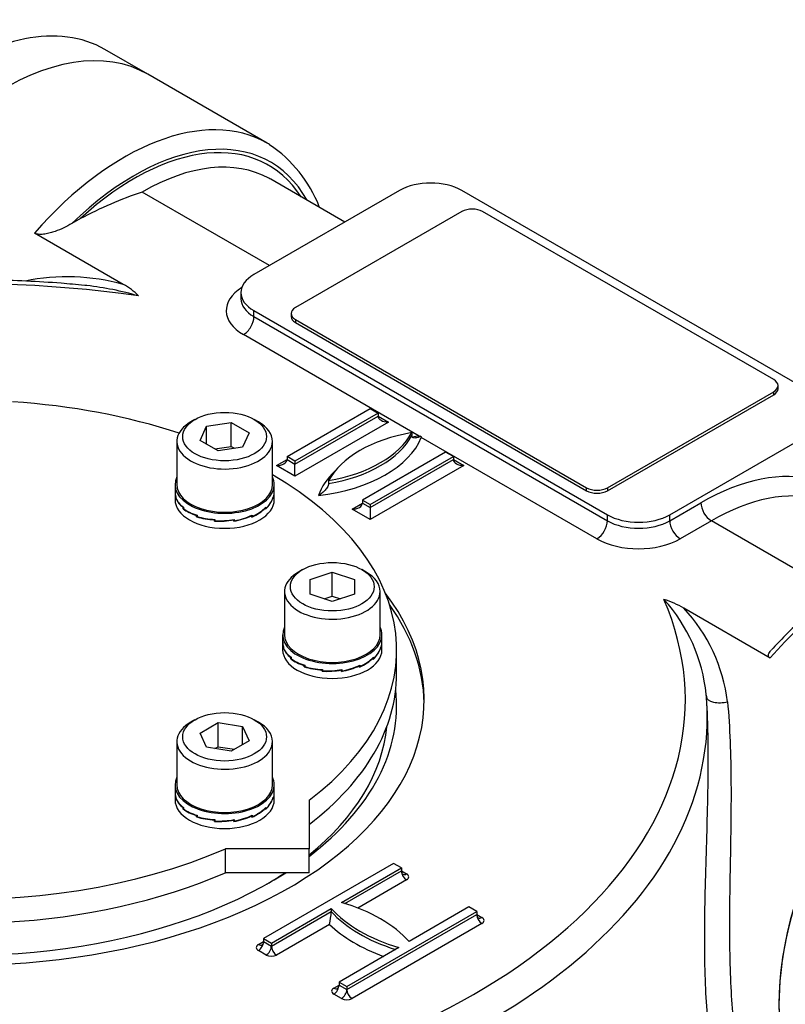
# Model space of a CAD drawing. Units: millimetres. Extents: x 11 to 530, y -61 to 292.
# Drawn here: x 287 to 313, y 80 to 114 of the extents above; entities that cross this region are included whole.
import ezdxf
from ezdxf import colors
from ezdxf.entities.mleader import LeaderData, LeaderLine
from ezdxf.math import Vec2, Vec3

# ---------------------------------------------------------------- set-up
doc = ezdxf.new("R2010")
doc.units = ezdxf.units.MM
for name, color, linetype in [('Default', 7, 'Continuous'), ('IB1B64', 7, 'Continuous'), ('IW4A441', 7, 'Continuous'), ('IW4A473', 7, 'Continuous'), ('IW4B12-1', 7, 'Continuous'), ('IW4B12-2', 7, 'Continuous'), ('NL8-NORD-LOCK', 7, 'Continuous'), ('SCM8X40CF', 7, 'Continuous')]:
    doc.layers.add(name, color=color, linetype=linetype)

# ---------------------------------------------------------------- blocks, each defined once
blk = doc.blocks.new('SE10')
at = {"layer": 'IB1B64', "color": 7, "linetype": 'Continuous'}
for p, q in [((301.583, 107.222), (295.926, 103.956)), ((312.19, 101.507), (302.29, 107.222)), ((295.78, 103.752), (295.78, 103.65)), ((295.926, 103.548), (305.826, 97.832)), ((295.926, 103.548), (295.926, 103.446)), ((295.926, 103.446), (305.826, 97.73)), ((306.533, 97.832), (312.19, 101.098)), ((312.19, 100.996), (312.19, 101.098)), ((312.336, 101.2), (312.336, 101.303)), ((306.533, 97.73), (312.19, 100.996)), ((305.826, 97.73), (305.826, 97.832)), ((306.533, 97.832), (306.533, 97.73))]:
    blk.add_line(p, q, dxfattribs=at)
for centre, major_axis, start_param, end_param in [((301.937, 107.018), (0.5, 0), 0.785398, 2.356194), ((296.28, 103.752), (0.5, 0), 2.356194, 3.926991), ((296.28, 103.65), (0.5, 0), 3.141593, 3.926991), ((311.836, 101.303), (-0.5, 0), 2.356194, 3.926991), ((311.836, 101.2), (-0.5, 0), 2.356194, 3.141593), ((306.179, 98.037), (-0.5, 0), 0.785398, 2.356194), ((306.179, 97.934), (0.5, 0), 3.926991, 5.497787)]:
    blk.add_ellipse(centre, major_axis=major_axis, ratio=0.57735, start_param=start_param, end_param=end_param, dxfattribs=at)
at = {"layer": 'IW4A441', "color": 7, "linetype": 'Continuous'}
for p, q in [((299.366, 91.508), (299.366, 92.325)), ((296.39, 87.207), (296.39, 85.563)), ((296.39, 85.563), (293.543, 85.563)), ((293.543, 84.747), (293.543, 85.563)), ((296.39, 84.747), (296.39, 85.563)), ((296.39, 84.747), (293.543, 84.747))]:
    blk.add_line(p, q, dxfattribs=at)
for centre, start_param, end_param in [((284.679, 92.325), 4.193206, 4.601524), ((284.679, 92.325), -0.77784, 2.218659), ((284.679, 92.325), 2.49373, 3.919432), ((284.679, 91.508), 0, 2.218659), ((284.679, 91.508), 2.49373, 3.141593)]:
    blk.add_ellipse(centre, major_axis=(-14.688, 0), ratio=0.57735, start_param=start_param, end_param=end_param, dxfattribs=at)
at = {"layer": 'IW4A473', "color": 7, "linetype": 'Continuous'}
for p, q in [((294.968, 109.542), (290.902, 111.89)), ((297.605, 106.865), (295.086, 108.319)), ((295.042, 105.385), (290.711, 107.886)), ((299.462, 107.937), (294.512, 105.079)), ((313.604, 100.996), (301.583, 107.937)), ((288.615, 106.982), (288.325, 106.814)), ((290.073, 104.742), (287.051, 106.487)), ((294.073, 104.466), (294.073, 104.262)), ((294.512, 103.854), (306.533, 96.914)), ((294.512, 103.65), (294.512, 103.854)), ((294.512, 103.65), (306.533, 96.71)), ((300.132, 99.589), (294.159, 103.038)), ((295.639, 98.891), (298.467, 100.524)), ((298.467, 100.524), (298.733, 100.371)), ((298.733, 100.371), (295.904, 98.738)), ((295.904, 98.636), (298.733, 100.269)), ((298.733, 100.371), (298.733, 100.269)), ((298.733, 100.269), (299.086, 100.065)), ((299.086, 100.065), (295.904, 98.228)), ((308.654, 96.914), (313.604, 99.772)), ((299.882, 99.708), (299.882, 99.606)), ((306.179, 96.097), (300.206, 99.546)), ((295.285, 98.585), (295.639, 98.789)), ((295.904, 98.738), (295.639, 98.891)), ((295.639, 98.891), (295.639, 98.789)), ((295.639, 98.789), (295.904, 98.636)), ((295.904, 98.738), (295.904, 98.636)), ((301.031, 99.044), (298.202, 97.411)), ((298.467, 97.258), (301.296, 98.891)), ((298.467, 97.156), (301.296, 98.789)), ((301.296, 98.891), (301.031, 99.044)), ((301.296, 98.891), (301.296, 98.789)), ((301.296, 98.789), (301.649, 98.585)), ((295.904, 98.228), (295.285, 98.585)), ((295.904, 98.228), (295.904, 98.636)), ((301.649, 98.585), (298.467, 96.748)), ((297.053, 98.075), (297.053, 97.973)), ((298.202, 97.411), (298.202, 97.309)), ((298.202, 97.411), (298.467, 97.258)), ((297.849, 97.105), (298.202, 97.309)), ((298.467, 96.748), (297.849, 97.105)), ((298.202, 97.309), (298.467, 97.156)), ((298.467, 97.258), (298.467, 97.156)), ((298.467, 97.156), (298.467, 96.748)), ((308.654, 96.71), (309.715, 97.322)), ((306.533, 96.71), (306.533, 96.914)), ((308.654, 96.71), (308.654, 96.914)), ((310.068, 96.71), (309.008, 96.097)), ((314.321, 94.255), (310.068, 96.71)), ((312.065, 92.045), (309.132, 93.739)), ((309.897, 90.779), (309.902, 90.722)), ((309.933, 90.122), (309.921, 90.393)), ((299.263, 85.062), (294.844, 82.51)), ((299.528, 84.909), (299.263, 85.062)), ((297.495, 83.735), (299.528, 84.909)), ((297.61, 83.7), (299.528, 84.807)), ((299.528, 84.909), (299.528, 84.807)), ((299.528, 84.807), (299.705, 84.705)), ((299.705, 84.501), (298.049, 83.544)), ((295.109, 82.357), (297.142, 83.531)), ((295.109, 82.255), (297.142, 83.429)), ((297.142, 83.531), (297.142, 83.429)), ((297.672, 80.877), (302.091, 83.429)), ((301.826, 83.582), (299.793, 82.408)), ((302.091, 83.429), (301.826, 83.582)), ((302.091, 83.429), (302.091, 83.327)), ((297.672, 80.775), (302.091, 83.327)), ((302.268, 83.021), (297.849, 80.469)), ((302.091, 83.327), (302.268, 83.225)), ((297.084, 82.988), (295.285, 81.949)), ((294.667, 82.306), (294.844, 82.408)), ((294.844, 82.51), (294.844, 82.408)), ((294.844, 82.51), (295.109, 82.357)), ((294.844, 82.408), (295.109, 82.255)), ((295.109, 82.357), (295.109, 82.255)), ((294.932, 81.949), (294.667, 82.102)), ((299.44, 82.204), (297.407, 81.03)), ((297.407, 81.03), (297.407, 80.928)), ((297.407, 81.03), (297.672, 80.877)), ((297.23, 80.826), (297.407, 80.928)), ((297.407, 80.928), (297.672, 80.775)), ((297.672, 80.877), (297.672, 80.775)), ((297.495, 80.469), (297.23, 80.622))]:
    blk.add_line(p, q, dxfattribs=at)
for centre, radius, start, end in [((292.526, 105.735), 4.523, 21.4259, 56.1187), ((295.423, 94.078), 14.589, 108.8422, 117.8152), ((288.164, 97.933), 7.072, 74.3362, 101.6938), ((287.726, 94.651), 10.114, 83.7121, 84.0948), ((287.726, 94.651), 10.114, 73.5783, 83.7121), ((289.173, 103.026), 1.938, 43.2012, 62.3212), ((300.374, 101.792), 2.216, 263.7352, 265.3539), ((308.237, 102.191), 8.455, 197.9648, 198.2287), ((304.277, 90.241), 5.645, 5.8001, 42.2221), ((307.6, 91.164), 2.996, 59.2569, 73.385), ((304.991, 89.864), 5.67, 7.0537, 43.1), ((307.662, 90.469), 2.252, 0.2356, 8.698), ((304.277, 90.241), 5.645, 5.4883, 5.8001), ((294.591, 83.535), 2.553, 347.6159, 357.6146)]:
    blk.add_arc(centre, radius, start, end, dxfattribs=at)
for centre, major_axis, ratio, start_param, end_param in [((286.027, 103.446), (-4.875, -8.444), 0.57735, 3.141593, 4.893802), ((290.093, 101.098), (-4.875, -8.444), 0.57735, 3.141593, 4.383865), ((290.446, 100.894), (-4.625, -8.011), 0.57735, 2.811295, 4.257288), ((290.446, 100.894), (-4.563, -7.902), 0.57735, 2.853911, 4.214673), ((290.093, 101.098), (-4.875, -8.444), 0.57735, 3.126277, 3.141593), ((290.711, 100.741), (-4.375, -7.578), 0.57735, 3.156084, 3.926991), ((290.711, 100.741), (-4.375, -7.578), 0.57735, 3.141593, 3.156084), ((300.522, 107.324), (1.5, 0), 0.57735, 0.785398, 2.356194), ((284.679, 90.624), (24.501, 0), 0.57735, 1.32731, 2.833609), ((295.573, 104.466), (1.5, 0), 0.57735, 2.356194, 3.926991), ((295.573, 103.854), (2, 0), 0.57735, 2.397039, 3.926991), ((295.573, 104.262), (1.5, 0), 0.57735, 3.144398, 3.926991), ((294.159, 103.446), (-0.25, -0.433), 0.57735, 0.785398, 2.356195), ((299.086, 100.269), (-0.354, 0), 0.57735, 0, 1.570796), ((295.816, 100.116), (4.5, 0), 0.57735, 4.912102, 6.061966), ((301.119, 97.36), (-4.25, 0), 0.57735, 5.00783, 5.987744), ((295.816, 100.422), (4.25, 0), 0.57735, 5.00783, 5.987744), ((295.816, 100.32), (4.25, 0), 0.57735, 5.00783, 5.987744), ((301.119, 97.054), (-4.5, 0), 0.57735, -1.349577, -1.297402), ((295.285, 98.789), (-0.354, 0), 0.57735, 1.570796, 3.141593), ((301.649, 98.789), (-0.354, 0), 0.57735, 0, 1.570796), ((301.119, 97.054), (-4.5, 0), 0.57735, 5.739568, 6.083473), ((309.715, 89.769), (4.625, 8.011), 0.57735, 0.148637, 0.785398), ((310.068, 89.565), (4.375, 7.578), 0.57735, 0.148637, 0.785398), ((297.849, 97.309), (-0.354, 0), 0.57735, 1.570796, 3.141593), ((310.068, 97.118), (-0.25, 0.433), 0.57735, 0.785398, 2.356194), ((307.594, 97.526), (-1.5, 0), 0.57735, 0.785398, 2.356194), ((306.179, 96.506), (0.25, 0.433), 0.57735, 3.926991, 5.497787), ((307.594, 97.322), (-1.5, 0), 0.57735, 0.785398, 2.356194), ((309.008, 96.506), (-0.25, 0.433), 0.57735, 0.785398, 2.356194), ((307.594, 96.914), (2, 0), 0.57735, 3.926991, 5.497787), ((315.107, 86.657), (-4.875, -8.444), 0.57735, 3.141593, 4.383865), ((284.679, 90.624), (-15.625, 0), 0.57735, 0, 3.556406), ((284.679, 90.624), (-24.501, 0), 0.57735, 1.87878, 3.385079), ((284.679, 90.42), (-15.625, 0), 0.57735, 3.152907, 3.532727), ((319.261, 84.258), (-4.875, -8.444), 0.57735, 3.141593, 6.283185), ((284.679, 90.42), (-14.688, 0), 0.57735, 2.49373, 3.205788), ((310.4, 90.754), (0.499, 0.033), 0.456062, 3.120637, 5.136985), ((284.679, 90.42), (-14.688, 0), 0.57735, 0, 2.408631), ((284.679, 90.033), (-25.25, 0), 0.57735, 1.87878, 3.166288), ((284.679, 90.033), (-25.25, 0), 0.57735, 3.166288, 3.171783), ((284.679, 90.165), (14.375, 0), 0.57735, 5.664618, 6.228286), ((284.679, 90.165), (14.375, 0), 0.57735, -0.774587, -0.711374), ((299.705, 84.705), (-0.125, 0.217), 0.57735, 0.785398, 2.356194), ((299.705, 84.909), (0.125, 0.217), 0.57735, 2.356195, 3.141593), ((299.705, 84.909), (0.125, 0.217), 0.57735, 3.141593, 3.926991), ((299.528, 84.603), (-0.25, 0), 0.57735, 2.356194, 3.926991), ((295.021, 80.98), (5.375, 0), 0.57735, 0.478267, 1.09253), ((301.914, 84.959), (-5.375, 0), 0.57735, 0.478267, 1.09253), ((301.914, 84.857), (-5.375, 0), 0.57735, 0.478267, 1.068223), ((302.268, 83.225), (-0.125, 0.217), 0.57735, 0.785398, 2.356194), ((302.268, 83.429), (0.125, 0.217), 0.57735, 2.356195, 3.141593), ((302.268, 83.429), (0.125, 0.217), 0.57735, 3.141593, 3.926991), ((302.091, 83.123), (-0.25, 0), 0.57735, 2.356194, 3.926991), ((301.914, 84.653), (-5.625, 0), 0.57735, 0.538451, 1.009491), ((294.667, 82.306), (-0.125, -0.217), 0.57735, 0.785398, 2.356195), ((294.844, 82.204), (0.25, 0), 0.57735, 2.356194, 3.926991), ((294.667, 82.51), (-0.125, 0.217), 0.57735, 2.356194, 3.15044), ((294.932, 82.153), (-0.125, -0.217), 0.57735, 0.785398, 2.356195), ((295.285, 82.153), (0.125, -0.217), 0.57735, 3.926991, 5.497787), ((295.109, 82.051), (-0.25, 0), 0.57735, 0.785398, 2.356194), ((297.407, 80.724), (0.25, 0), 0.57735, 2.356194, 3.926991), ((297.23, 80.826), (-0.125, -0.217), 0.57735, 0.785398, 2.356195), ((297.23, 81.03), (-0.125, 0.217), 0.57735, 2.356194, 3.15044), ((297.495, 80.673), (-0.125, -0.217), 0.57735, 0.785398, 2.356195), ((297.849, 80.673), (0.125, -0.217), 0.57735, 3.926991, 5.497787), ((297.672, 80.571), (-0.25, 0), 0.57735, 0.785398, 2.356194)]:
    blk.add_ellipse(centre, major_axis=major_axis, ratio=ratio, start_param=start_param, end_param=end_param, dxfattribs=at)
for points, knots in [([(288.325, 106.814), (288.237, 106.763), (288.146, 106.714), (287.954, 106.623), (287.855, 106.58), (287.697, 106.525), (287.642, 106.508), (287.529, 106.478), (287.47, 106.465), (287.348, 106.447), (287.285, 106.442), (287.191, 106.447), (287.159, 106.45), (287.101, 106.464), (287.074, 106.474), (287.051, 106.487)], [0, 0, 0, 0, 0.25, 0.25, 0.5, 0.5, 0.625, 0.625, 0.75, 0.75, 0.875, 0.875, 0.9375, 0.9375, 1, 1, 1, 1]), ([(288.764, 104.709), (288.469, 104.738), (287.855, 104.796), (286.771, 104.862), (285.59, 104.903), (284.398, 104.912), (283.209, 104.888), (282.023, 104.831), (280.843, 104.742), (279.671, 104.62), (278.51, 104.466), (277.363, 104.28), (276.231, 104.062), (275.118, 103.814), (274.026, 103.534), (272.958, 103.225), (271.914, 102.887), (270.899, 102.519), (269.914, 102.123), (268.962, 101.701), (268.044, 101.251), (267.162, 100.776), (266.319, 100.276), (265.517, 99.753), (264.757, 99.207), (264.041, 98.639), (263.372, 98.051), (262.75, 97.443), (262.178, 96.819), (261.656, 96.176), (261.19, 95.526), (260.865, 95.002), (260.713, 94.731), (260.674, 94.662)], [0, 0, 0, 0, 0.022825, 0.056152, 0.089476, 0.122799, 0.156122, 0.189446, 0.222772, 0.256102, 0.289437, 0.322778, 0.356127, 0.389484, 0.422852, 0.45623, 0.489621, 0.523025, 0.556442, 0.589873, 0.623317, 0.656774, 0.690241, 0.723716, 0.757195, 0.790668, 0.824129, 0.857564, 0.890962, 0.924307, 0.957581, 0.990768, 1, 1, 1, 1]), ([(300.194, 99.583), (300.162, 99.567), (300.13, 99.553), (300.068, 99.533), (300.037, 99.526), (299.993, 99.523), (299.978, 99.523), (299.951, 99.526), (299.938, 99.529), (299.914, 99.54), (299.903, 99.548), (299.887, 99.571), (299.882, 99.587), (299.882, 99.606)], [0, 0, 0, 0, 0.25, 0.25, 0.5, 0.5, 0.625, 0.625, 0.75, 0.75, 0.875, 0.875, 1, 1, 1, 1]), ([(297.053, 97.973), (297.053, 97.952), (297.047, 97.929), (297.029, 97.884), (297.017, 97.862), (296.99, 97.821), (296.975, 97.801), (296.945, 97.764), (296.929, 97.747), (296.88, 97.697), (296.846, 97.667), (296.778, 97.613), (296.744, 97.59), (296.709, 97.57)], [0, 0, 0, 0, 0.125, 0.125, 0.25, 0.25, 0.375, 0.375, 0.5, 0.5, 0.75, 0.75, 1, 1, 1, 1]), ([(320.075, 95.038), (320.039, 95.062), (319.894, 95.161), (319.58, 95.307), (319.162, 95.454), (318.715, 95.55), (318.25, 95.595), (317.766, 95.588), (317.266, 95.529), (316.753, 95.419), (316.231, 95.257), (315.702, 95.045), (315.17, 94.783), (314.638, 94.475), (314.109, 94.121), (313.586, 93.724), (313.075, 93.289), (312.571, 92.812), (312.278, 92.499), (312.109, 92.318)], [0, 0, 0, 0, 0.015776, 0.075912, 0.136021, 0.196276, 0.256846, 0.31783, 0.379249, 0.441057, 0.50317, 0.565491, 0.627937, 0.69044, 0.752947, 0.815429, 0.877875, 0.94028, 1, 1, 1, 1]), ([(312.065, 92.045), (312.049, 92.054), (312.036, 92.066), (312.019, 92.09), (312.014, 92.103), (312.009, 92.129), (312.009, 92.143), (312.013, 92.169), (312.017, 92.182), (312.033, 92.22), (312.048, 92.245), (312.078, 92.284), (312.092, 92.3), (312.106, 92.315)], [0, 0, 0, 0, 0.0625, 0.0625, 0.125, 0.125, 0.1875, 0.1875, 0.25, 0.25, 0.375, 0.375, 0.4589928, 0.4589928, 0.4589928, 0.4589928]), ([(310.619, 90.56), (310.7, 89.676), (310.731, 88.753), (310.739, 87.291), (310.735, 86.792), (310.722, 85.804), (310.713, 85.311), (310.696, 84.326), (310.689, 83.829), (310.683, 82.874), (310.685, 82.415), (310.702, 81.532), (310.717, 81.105), (310.76, 80.318), (310.789, 79.955), (310.822, 79.626)], [0, 0, 0, 0, 0.25, 0.25, 0.375, 0.375, 0.5, 0.5, 0.625, 0.625, 0.75, 0.75, 0.875, 0.875, 1, 1, 1, 1]), ([(309.847, 83.126), (309.847, 83.2), (309.848, 83.276), (309.856, 83.835), (309.868, 84.336), (309.896, 85.347), (309.912, 85.852), (309.94, 86.862), (309.952, 87.371), (309.968, 88.649), (309.964, 89.399), (309.933, 90.124)], [0.3554663, 0.3554663, 0.3554663, 0.3554663, 0.375, 0.375, 0.5, 0.5, 0.625, 0.625, 0.75, 0.75, 0.9453758, 0.9453758, 0.9453758, 0.9453758]), ([(309.968, 79.522), (309.899, 80.218), (309.858, 81.03), (309.842, 82.327), (309.842, 82.721), (309.847, 83.126)], [0, 0, 0, 0, 0.25, 0.25, 0.3554663, 0.3554663, 0.3554663, 0.3554663]), ([(294.844, 82.408), (294.841, 82.384), (294.836, 82.345), (294.809, 82.307), (294.793, 82.295), (294.793, 82.294), (294.793, 82.294)], [0, 0, 0, 0, 0.412088, 0.771773, 0.955284, 1, 1, 1, 1]), ([(297.407, 80.928), (297.404, 80.904), (297.399, 80.865), (297.372, 80.827), (297.356, 80.815), (297.356, 80.815), (297.356, 80.815)], [0, 0, 0, 0, 0.412088, 0.771773, 0.955284, 1, 1, 1, 1])]:
    blk.add_open_spline(points, degree=3, knots=knots, dxfattribs=at)
at = {"layer": 'IW4B12-1', "color": 7, "linetype": 'Continuous'}
blk.add_line((290.902, 111.89), (289.445, 112.731), dxfattribs=at)
for centre, end_param in [((284.57, 104.287), 1.873926), ((286.027, 103.446), 1.752489)]:
    blk.add_ellipse(centre, major_axis=(4.875, 8.444), ratio=0.57735, start_param=0, end_param=end_param, dxfattribs=at)
at = {"layer": 'IW4B12-2', "color": 7, "linetype": 'Continuous'}
blk.add_ellipse((319.261, 84.258), major_axis=(4.875, 8.444), ratio=0.57735, start_param=0, end_param=3.141593, dxfattribs=at)
at = {"layer": 'NL8-NORD-LOCK', "color": 7, "linetype": 'Continuous'}
for p, q in [((291.83, 97.938), (291.83, 97.69)), ((295.205, 97.69), (295.205, 97.938)), ((291.83, 97.676), (291.83, 97.428)), ((291.863, 97.519), (291.859, 97.518)), ((291.859, 97.503), (291.859, 97.518)), ((291.863, 97.504), (291.859, 97.503)), ((291.859, 97.503), (291.859, 97.503)), ((291.859, 97.471), (291.859, 97.503)), ((291.863, 97.503), (291.859, 97.503)), ((291.864, 97.472), (291.859, 97.471)), ((291.863, 97.523), (291.863, 97.476)), ((295.165, 97.498), (295.169, 97.498)), ((295.169, 97.482), (295.169, 97.498)), ((295.169, 97.482), (295.169, 97.482)), ((295.169, 97.451), (295.169, 97.482)), ((295.169, 97.482), (295.169, 97.482)), ((295.169, 97.477), (295.173, 97.476)), ((295.173, 97.523), (295.173, 97.476)), ((295.205, 97.428), (295.205, 97.676)), ((292.115, 97.169), (292.105, 97.166)), ((292.105, 97.15), (292.105, 97.166)), ((292.115, 97.154), (292.105, 97.15)), ((292.115, 97.154), (292.105, 97.15)), ((292.105, 97.15), (292.105, 97.15)), ((292.105, 97.119), (292.105, 97.15)), ((292.117, 97.123), (292.105, 97.119)), ((292.115, 97.172), (292.115, 97.125)), ((294.9, 97.152), (294.911, 97.148)), ((294.911, 97.133), (294.911, 97.148)), ((294.911, 97.133), (294.911, 97.133)), ((294.911, 97.101), (294.911, 97.133)), ((294.911, 97.133), (294.911, 97.133)), ((294.911, 97.129), (294.921, 97.125)), ((294.921, 97.172), (294.921, 97.125)), ((292.577, 96.904), (292.565, 96.894)), ((292.565, 96.879), (292.565, 96.894)), ((292.58, 96.891), (292.565, 96.879)), ((292.58, 96.891), (292.565, 96.879)), ((292.565, 96.879), (292.565, 96.879)), ((292.565, 96.847), (292.565, 96.879)), ((292.58, 96.86), (292.565, 96.847)), ((292.58, 96.903), (292.58, 96.856)), ((293.176, 96.758), (293.171, 96.745)), ((293.181, 96.758), (293.171, 96.729)), ((293.181, 96.758), (293.171, 96.729)), ((293.189, 96.747), (293.171, 96.698)), ((293.171, 96.729), (293.171, 96.745)), ((293.189, 96.758), (293.189, 96.711)), ((293.825, 96.754), (293.829, 96.741)), ((293.829, 96.725), (293.829, 96.741)), ((293.832, 96.755), (293.847, 96.711)), ((293.847, 96.758), (293.847, 96.711)), ((294.429, 96.891), (294.44, 96.882)), ((294.44, 96.867), (294.44, 96.882)), ((294.44, 96.87), (294.455, 96.856)), ((294.44, 96.867), (294.44, 96.867)), ((294.44, 96.835), (294.44, 96.867)), ((294.44, 96.867), (294.44, 96.867)), ((294.455, 96.903), (294.455, 96.856)), ((293.171, 96.729), (293.171, 96.729)), ((293.171, 96.698), (293.171, 96.729)), ((293.829, 96.726), (293.829, 96.725)), ((293.829, 96.725), (293.829, 96.725)), ((293.829, 96.694), (293.829, 96.725)), ((295.491, 92.835), (295.491, 92.587)), ((298.866, 92.587), (298.866, 92.835)), ((295.491, 92.573), (295.491, 92.325)), ((295.524, 92.416), (295.52, 92.415)), ((295.52, 92.4), (295.52, 92.415)), ((295.524, 92.4), (295.52, 92.4)), ((295.52, 92.4), (295.52, 92.4)), ((295.52, 92.368), (295.52, 92.4)), ((295.524, 92.4), (295.52, 92.4)), ((295.524, 92.42), (295.524, 92.373)), ((298.826, 92.395), (298.83, 92.395)), ((298.83, 92.379), (298.83, 92.395)), ((298.83, 92.348), (298.83, 92.379)), ((298.83, 92.379), (298.83, 92.379)), ((298.83, 92.379), (298.83, 92.379)), ((298.834, 92.42), (298.834, 92.373)), ((298.866, 92.325), (298.866, 92.573)), ((295.526, 92.369), (295.52, 92.368)), ((295.776, 92.066), (295.766, 92.063)), ((295.766, 92.047), (295.766, 92.063)), ((295.776, 92.051), (295.766, 92.047)), ((295.776, 92.051), (295.766, 92.047)), ((295.766, 92.047), (295.766, 92.047)), ((295.766, 92.016), (295.766, 92.047)), ((295.776, 92.069), (295.776, 92.022)), ((298.561, 92.049), (298.572, 92.045)), ((298.572, 92.03), (298.572, 92.045)), ((298.582, 92.069), (298.582, 92.022)), ((298.83, 92.374), (298.834, 92.373)), ((295.778, 92.02), (295.766, 92.016)), ((296.239, 91.801), (296.226, 91.791)), ((296.226, 91.776), (296.226, 91.791)), ((296.241, 91.788), (296.226, 91.776)), ((296.241, 91.788), (296.226, 91.776)), ((296.226, 91.776), (296.226, 91.776)), ((296.226, 91.744), (296.226, 91.776)), ((296.241, 91.757), (296.226, 91.744)), ((296.241, 91.8), (296.241, 91.753)), ((298.091, 91.788), (298.101, 91.779)), ((298.101, 91.764), (298.101, 91.779)), ((298.101, 91.767), (298.116, 91.753)), ((298.101, 91.764), (298.101, 91.764)), ((298.101, 91.732), (298.101, 91.764)), ((298.101, 91.764), (298.101, 91.764)), ((298.116, 91.8), (298.116, 91.753)), ((298.572, 92.03), (298.572, 92.03)), ((298.572, 91.998), (298.572, 92.03)), ((298.572, 92.03), (298.572, 92.03)), ((298.572, 92.026), (298.582, 92.022)), ((296.837, 91.655), (296.832, 91.642)), ((296.842, 91.655), (296.832, 91.626)), ((296.842, 91.655), (296.832, 91.626)), ((296.85, 91.644), (296.832, 91.595)), ((296.832, 91.626), (296.832, 91.642)), ((296.832, 91.626), (296.832, 91.626)), ((296.832, 91.595), (296.832, 91.626)), ((296.85, 91.655), (296.85, 91.608)), ((297.486, 91.651), (297.49, 91.637)), ((297.49, 91.622), (297.49, 91.637)), ((297.49, 91.623), (297.49, 91.622)), ((297.49, 91.622), (297.49, 91.622)), ((297.49, 91.59), (297.49, 91.622)), ((297.493, 91.652), (297.508, 91.608)), ((297.508, 91.655), (297.508, 91.608)), ((291.83, 87.732), (291.83, 87.484)), ((295.205, 87.484), (295.205, 87.732)), ((291.83, 87.47), (291.83, 87.222)), ((295.205, 87.222), (295.205, 87.47)), ((291.863, 87.313), (291.859, 87.312)), ((291.859, 87.297), (291.859, 87.312)), ((291.863, 87.297), (291.859, 87.297)), ((291.859, 87.297), (291.859, 87.297)), ((291.859, 87.265), (291.859, 87.297)), ((291.863, 87.297), (291.859, 87.297)), ((291.864, 87.266), (291.859, 87.265)), ((291.863, 87.317), (291.863, 87.27)), ((295.165, 87.292), (295.169, 87.291)), ((295.169, 87.276), (295.169, 87.291)), ((295.169, 87.276), (295.169, 87.276)), ((295.169, 87.245), (295.169, 87.276)), ((295.169, 87.276), (295.169, 87.276)), ((295.169, 87.271), (295.173, 87.27)), ((295.173, 87.317), (295.173, 87.27)), ((292.115, 86.963), (292.105, 86.959)), ((292.105, 86.944), (292.105, 86.959)), ((292.115, 86.948), (292.105, 86.944)), ((292.115, 86.948), (292.105, 86.944)), ((292.105, 86.944), (292.105, 86.944)), ((292.105, 86.912), (292.105, 86.944)), ((292.117, 86.917), (292.105, 86.912)), ((292.115, 86.966), (292.115, 86.919)), ((292.577, 86.698), (292.565, 86.688)), ((292.58, 86.697), (292.58, 86.65)), ((294.455, 86.697), (294.455, 86.65)), ((294.9, 86.946), (294.911, 86.942)), ((294.911, 86.927), (294.911, 86.942)), ((294.911, 86.927), (294.911, 86.927)), ((294.911, 86.895), (294.911, 86.927)), ((294.911, 86.927), (294.911, 86.927)), ((294.911, 86.923), (294.921, 86.919)), ((294.921, 86.966), (294.921, 86.919)), ((292.565, 86.673), (292.565, 86.688)), ((292.58, 86.685), (292.565, 86.673)), ((292.58, 86.685), (292.565, 86.672)), ((292.565, 86.672), (292.565, 86.673)), ((292.565, 86.641), (292.565, 86.672)), ((292.58, 86.654), (292.565, 86.641)), ((293.176, 86.552), (293.171, 86.538)), ((293.181, 86.552), (293.171, 86.523)), ((293.181, 86.552), (293.171, 86.523)), ((293.189, 86.541), (293.171, 86.491)), ((293.171, 86.523), (293.171, 86.538)), ((293.171, 86.523), (293.171, 86.523)), ((293.171, 86.491), (293.171, 86.523)), ((293.189, 86.552), (293.189, 86.505)), ((293.825, 86.548), (293.829, 86.534)), ((293.829, 86.519), (293.829, 86.534)), ((293.829, 86.519), (293.829, 86.519)), ((293.829, 86.487), (293.829, 86.519)), ((293.829, 86.519), (293.829, 86.519)), ((293.832, 86.549), (293.847, 86.505)), ((293.847, 86.552), (293.847, 86.505)), ((294.429, 86.685), (294.44, 86.676)), ((294.44, 86.661), (294.44, 86.676)), ((294.44, 86.664), (294.455, 86.65)), ((294.44, 86.629), (294.44, 86.661)), ((294.44, 86.661), (294.44, 86.661)), ((294.44, 86.661), (294.44, 86.661))]:
    blk.add_line(p, q, dxfattribs=at)
for centre, major_axis, ratio, start_param, end_param in [((293.518, 97.938), (1.688, 0), 0.57735, 2.86858, 6.283185), ((293.518, 97.938), (1.688, 0), 0.57735, 0, 0.273013), ((293.518, 97.69), (1.687, 0), 0.505916, 3.141593, 3.337942), ((293.518, 97.676), (1.687, 0), 0.505916, 3.141593, 3.327074), ((293.518, 97.428), (1.688, 0), 0.57735, 3.141593, 6.283185), ((293.518, 97.676), (-1.687, -0.062), 0.510837, 0.166647, 0.55928), ((293.518, 97.69), (-1.687, -0.062), 0.510837, 0.17745, 0.570149), ((293.518, 97.676), (1.687, 0.079), 0.642528, 5.653402, 6.046035), ((293.518, 97.69), (1.687, 0.079), 0.642528, 5.664204, 6.056903), ((293.518, 97.676), (-1.687, 0), 0.648784, 2.934441, 3.141593), ((293.518, 97.69), (-1.687, 0), 0.648784, 2.945243, 3.141593), ((293.518, 97.676), (-1.686, -0.118), 0.524987, 0.541606, 0.934239), ((293.518, 97.69), (-1.686, -0.118), 0.524987, 0.552408, 0.945108), ((293.518, 97.676), (1.685, 0.14), 0.625236, 5.238691, 5.631323), ((293.518, 97.69), (1.685, 0.14), 0.625236, 5.249493, 5.642192), ((293.518, 97.676), (-1.685, -0.159), 0.546609, 0.919409, 1.312042), ((293.518, 97.69), (-1.685, -0.159), 0.546609, 0.930211, 1.32291), ((293.518, 97.676), (1.684, 0.18), 0.572981, 4.444149, 4.836782), ((293.518, 97.69), (-1.684, -0.18), 0.572981, 1.313359, 1.706058), ((293.518, 97.676), (1.684, 0.175), 0.600579, 4.835777, 5.22841), ((293.518, 97.69), (1.684, 0.175), 0.600579, 4.84658, 5.239279), ((297.179, 92.835), (1.688, 0), 0.57735, 2.86858, 6.283185), ((297.179, 92.835), (1.688, 0), 0.57735, 0, 0.273013), ((297.179, 92.587), (1.687, 0), 0.505916, 3.141593, 3.337942), ((297.179, 92.573), (1.687, 0), 0.505916, 3.141593, 3.327074), ((297.179, 92.573), (1.687, 0.079), 0.642528, 5.653402, 6.046035), ((297.179, 92.587), (1.687, 0.079), 0.642528, 5.664204, 6.056903), ((297.179, 92.573), (-1.687, 0), 0.648784, 2.934441, 3.141593), ((297.179, 92.587), (-1.688, 0), 0.648784, 2.945243, 3.141593), ((297.179, 92.325), (1.688, 0), 0.57735, 3.141593, 6.283185), ((297.179, 92.573), (-1.687, -0.062), 0.510837, 0.166647, 0.55928), ((297.179, 92.587), (-1.687, -0.062), 0.510837, 0.17745, 0.570149), ((297.179, 92.573), (1.685, 0.14), 0.625236, 5.238691, 5.631323), ((297.179, 92.587), (1.685, 0.14), 0.625236, 5.249493, 5.642192), ((297.179, 92.573), (-1.686, -0.118), 0.524987, 0.541606, 0.934239), ((297.179, 92.587), (-1.686, -0.118), 0.524987, 0.552408, 0.945108), ((297.179, 92.573), (-1.685, -0.159), 0.546609, 0.919409, 1.312042), ((297.179, 92.587), (-1.685, -0.159), 0.546609, 0.930211, 1.32291), ((297.179, 92.573), (1.684, 0.175), 0.600579, 4.835777, 5.22841), ((297.179, 92.587), (1.684, 0.175), 0.600579, 4.84658, 5.239279), ((297.179, 92.573), (1.684, 0.18), 0.572981, 4.444149, 4.836782), ((297.179, 92.587), (-1.684, -0.18), 0.572981, 1.313359, 1.706058), ((293.518, 87.732), (1.688, 0), 0.57735, 2.86858, 6.283185), ((293.518, 87.732), (1.688, 0), 0.57735, 0, 0.273013), ((293.518, 87.484), (1.688, 0), 0.505916, 3.141593, 3.337942), ((293.518, 87.47), (1.687, 0), 0.505916, 3.141593, 3.327074), ((293.518, 87.47), (-1.688, 0), 0.648784, 2.934441, 3.141593), ((293.518, 87.484), (-1.687, 0), 0.648784, 2.945243, 3.141593), ((293.518, 87.222), (1.688, 0), 0.57735, 3.141593, 6.283185), ((293.518, 87.47), (-1.687, -0.062), 0.510837, 0.166647, 0.55928), ((293.518, 87.484), (-1.687, -0.062), 0.510837, 0.17745, 0.570149), ((293.518, 87.47), (1.687, 0.079), 0.642528, 5.653402, 6.046035), ((293.518, 87.484), (1.687, 0.079), 0.642528, 5.664204, 6.056903), ((293.518, 87.47), (-1.686, -0.118), 0.524987, 0.541606, 0.934239), ((293.518, 87.484), (-1.686, -0.118), 0.524987, 0.552408, 0.945108), ((293.518, 87.484), (1.684, 0.175), 0.600579, 4.84658, 5.239279), ((293.518, 87.47), (1.685, 0.14), 0.625236, 5.238691, 5.631323), ((293.518, 87.484), (1.685, 0.14), 0.625236, 5.249493, 5.642192), ((293.518, 87.47), (-1.685, -0.159), 0.546609, 0.919409, 1.312042), ((293.518, 87.484), (-1.685, -0.159), 0.546609, 0.930211, 1.32291), ((293.518, 87.47), (1.684, 0.18), 0.572981, 4.444149, 4.836782), ((293.518, 87.484), (-1.684, -0.18), 0.572981, 1.313359, 1.706058), ((293.518, 87.47), (1.684, 0.175), 0.600579, 4.835777, 5.22841)]:
    blk.add_ellipse(centre, major_axis=major_axis, ratio=ratio, start_param=start_param, end_param=end_param, dxfattribs=at)
at = {"layer": 'SCM8X40CF', "color": 7, "linetype": 'Continuous'}
for p, q in [((292.51, 100.153), (292.369, 100.071)), ((294.667, 100.071), (294.525, 100.153)), ((292.681, 99.442), (292.905, 99.925)), ((292.905, 99.925), (293.742, 100.054)), ((292.905, 99.312), (292.905, 99.925)), ((293.742, 100.054), (294.354, 99.7)), ((293.742, 99.237), (293.742, 100.054)), ((291.893, 99.408), (291.893, 97.938)), ((293.294, 99.088), (292.681, 99.442)), ((294.354, 99.7), (294.13, 99.217)), ((295.143, 97.938), (295.143, 99.408)), ((293.184, 99.151), (293.742, 99.237)), ((294.13, 99.217), (293.294, 99.088)), ((293.742, 99.237), (293.851, 99.174)), ((296.171, 95.05), (296.03, 94.968)), ((296.429, 94.718), (297.179, 94.968)), ((297.179, 94.968), (297.929, 94.718)), ((297.179, 94.151), (297.179, 94.968)), ((298.328, 94.968), (298.187, 95.05)), ((296.429, 94.218), (296.429, 94.718)), ((297.929, 94.718), (297.929, 94.218)), ((295.554, 94.305), (295.554, 92.835)), ((297.179, 93.968), (296.429, 94.218)), ((296.904, 94.06), (297.179, 94.151)), ((297.929, 94.218), (297.179, 93.968)), ((297.179, 94.151), (297.454, 94.06)), ((298.804, 92.835), (298.804, 94.305)), ((292.51, 89.947), (292.369, 89.865)), ((292.681, 89.494), (293.294, 89.848)), ((293.294, 89.848), (294.13, 89.718)), ((293.294, 89.031), (293.294, 89.848)), ((294.13, 89.718), (294.354, 89.235)), ((294.13, 89.106), (294.13, 89.718)), ((294.667, 89.865), (294.525, 89.947)), ((292.905, 89.011), (292.681, 89.494)), ((291.893, 89.202), (291.893, 87.732)), ((294.354, 89.235), (293.742, 88.882)), ((295.143, 87.732), (295.143, 89.202)), ((293.742, 88.882), (292.905, 89.011)), ((293.184, 88.968), (293.294, 89.031)), ((293.294, 89.031), (293.851, 88.945))]:
    blk.add_line(p, q, dxfattribs=at)
for centre in [(293.518, 99.571), (297.179, 94.468), (293.518, 89.365)]:
    blk.add_ellipse(centre, major_axis=(-1.425, 0), ratio=0.57735, dxfattribs=at)
for centre, major_axis, start_param, end_param in [((293.518, 99.408), (1.625, 0), 2.356194, 6.283185), ((293.518, 99.408), (1.625, 0), 0, 0.785398), ((293.518, 97.938), (-1.625, 0), 0, 3.141593), ((297.179, 94.305), (1.625, 0), 2.356194, 6.283185), ((297.179, 94.305), (1.625, 0), 0, 0.785398), ((297.179, 92.835), (-1.625, 0), 0, 3.141593), ((293.518, 89.202), (1.625, 0), 2.356194, 6.283185), ((293.518, 89.202), (1.625, 0), 0, 0.785398), ((293.518, 87.732), (-1.625, 0), 0, 3.141593)]:
    blk.add_ellipse(centre, major_axis=major_axis, ratio=0.57735, start_param=start_param, end_param=end_param, dxfattribs=at)

msp = doc.modelspace()

# ---------------------------------------------------------------- block references
at = {"layer": 'Default'}
msp.add_blockref('SE10', (0, 0), dxfattribs=at)

# ---------------------------------------------------------------- leaders
at = {"layer": 'Default', "color": 7, "linetype": 'Continuous'}
ml = msp.add_multileader_mtext('Standard', dxfattribs=at)
ml.set_content('{\\pxsm0.9;\\fArial Narrow|b0||i0||c0|p34;\\W1.;MOUNTING HOLES CAN BE\\PPOSITIONED ON CENTRES BY\\PREMOVING 8 BOLTS\\PINDICATED AND REPOSITIONING\\P}', color=256)
ml.set_leader_properties()
ml.build(insert=Vec2(0, 0))
ml.multileader.update_dxf_attribs({"dogleg_length": 4.125, "arrow_head_size": 2.75})
ctx = ml.context
ctx.base_point, ctx.char_height, ctx.arrow_head_size, ctx.landing_gap_size = Vec3(246.5125, 140.6224), 2.75, 2.75, 0.9625
notes = []
notes.append((ctx, [(0, (1, 1, 0), (303.5074, 139.9974), (-1, 0), 4.125, [(0, [(309.5662, 139.3675)], 0, [])])]))
ctx.mtext.insert = Vec3(248.5125, 141.3958)
for ctx, leaders in notes:
    for number, flags, end, landing, length, lines in leaders:
        leader = LeaderData()
        leader.index, (leader.has_last_leader_line, leader.has_dogleg_vector, leader.attachment_direction) = number, flags
        leader.last_leader_point, leader.dogleg_vector, leader.dogleg_length = Vec3(end), Vec3(landing), length
        for number, points, colour, breaks in lines:
            line = LeaderLine()
            line.index, line.vertices, line.color, line.breaks = number, Vec3.list(points), colors.encode_raw_color(colour), breaks
            leader.lines.append(line)
        ctx.leaders.append(leader)

doc.saveas('drawing.dxf')
